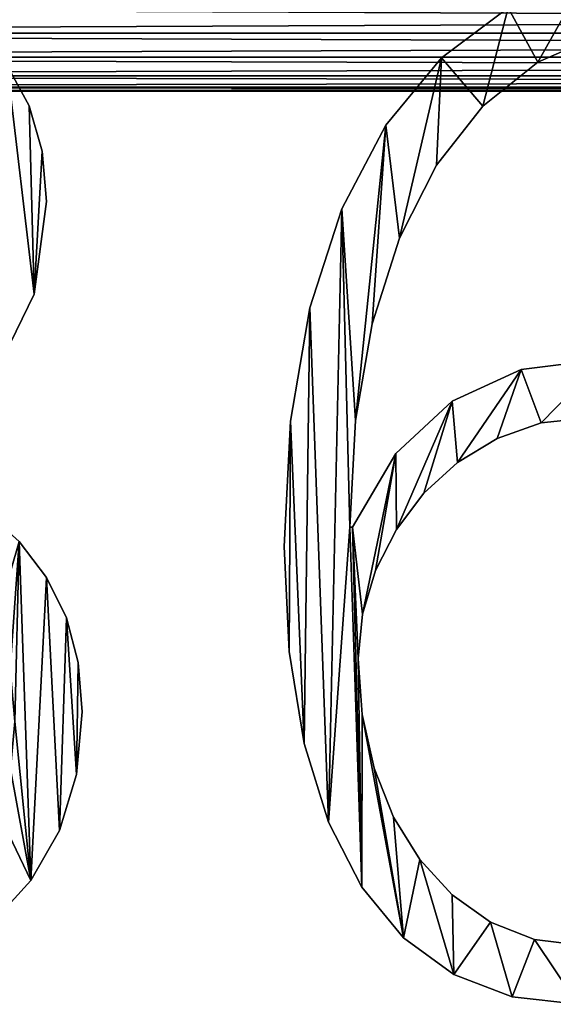
# Model space of a CAD drawing. Units: inches. Extents: x 0.1 to 35.8, y -2.7 to 40.2.
# Drawn here: x 12.5 to 14.6, y 9.1 to 13 of the extents above; entities that cross this region are included whole.
import ezdxf

# ---------------------------------------------------------------- set-up
doc = ezdxf.new("R2010")
doc.units = ezdxf.units.IN
doc.header["$MEASUREMENT"] = 0
doc.layers.get('0').update_dxf_attribs({"true_color": 0xff5454})

# ---------------------------------------------------------------- blocks, each defined once
blk = doc.blocks.new('KRG3609U')
for p, q in [((39.505, 10.715), (39.505, 10.715, 1.181)), ((40.598, 10.666), (40.598, 10.666, 1.181)), ((34.832, 10.171), (34.832, 10.171, 1.181)), ((39.974, 10.166), (39.974, 10.166, 1.181)), ((38.875, 9.953), (38.875, 9.953, 1.181)), ((34.98, 9.658), (34.98, 9.658, 1.181)), ((39.449, 9.498), (39.449, 9.498, 1.181)), ((35.029, 9.086), (35.029, 9.086, 1.181)), ((38.377, 9.006), (38.377, 9.006, 1.181)), ((39.029, 8.673), (39.029, 8.673, 1.181)), ((34.891, 8.038), (34.891, 8.038, 1.181)), ((38.015, 7.882), (38.015, 7.882, 1.181)), ((38.721, 7.704), (38.721, 7.704, 1.181)), ((40.41, 7.185), (40.41, 7.185, 1.181)), ((39.626, 6.828), (39.626, 6.828, 1.181)), ((37.796, 6.601), (37.796, 6.601, 1.181)), ((38.53, 6.608), (38.53, 6.608, 1.181)), ((40.635, 6.58), (40.635, 6.58, 1.181)), ((40.135, 6.405), (40.135, 6.405, 1.181)), ((38.988, 6.234), (38.988, 6.234, 1.181)), ((39.688, 6.133), (39.688, 6.133, 1.181)), ((39.307, 5.787), (39.307, 5.787, 1.181)), ((38.467, 5.402), (38.499, 5.402)), ((38.467, 5.402, 1.181), (38.499, 5.402, 1.181)), ((38.467, 5.402), (38.467, 5.402, 1.181)), ((38.499, 5.402), (38.499, 5.402, 1.181)), ((38.996, 5.376), (38.996, 5.376, 1.181)), ((37.722, 5.181), (37.722, 5.181, 1.181)), ((38.76, 4.911), (38.76, 4.911, 1.181)), ((35.032, 4.833), (35.032, 4.833, 1.181)), ((35.255, 4.376), (35.255, 4.376, 1.181)), ((38.612, 4.416), (38.612, 4.416, 1.181)), ((37.779, 3.993), (37.779, 3.993, 1.181)), ((38.562, 3.913), (38.562, 3.913, 1.181)), ((35.389, 3.868), (35.389, 3.868, 1.181)), ((35.433, 3.311), (35.433, 3.311, 1.181)), ((38.608, 3.279), (38.608, 3.279, 1.181)), ((37.948, 2.951), (37.948, 2.951, 1.181)), ((35.369, 2.603), (35.369, 2.603, 1.181)), ((38.744, 2.674), (38.744, 2.674, 1.181)), ((38.964, 2.12), (38.964, 2.12, 1.181)), ((38.224, 2.06), (38.224, 2.06, 1.181)), ((35.176, 1.967), (35.176, 1.967, 1.181)), ((39.259, 1.64), (39.259, 1.64, 1.181)), ((34.854, 1.403), (34.854, 1.403, 1.181)), ((38.602, 1.327), (38.602, 1.327, 1.181)), ((39.627, 1.241), (39.627, 1.241, 1.181)), ((40.063, 0.931), (40.063, 0.931, 1.181)), ((39.077, 0.753), (39.077, 0.753, 1.181)), ((40.561, 0.732), (40.561, 0.732, 1.181)), ((39.647, 0.337), (39.647, 0.337, 1.181)), ((40.307, 0.084), (40.307, 0.084, 1.181))]:
    blk.add_line(p, q)
for points in [[(29.753, 11.114, 0), (30.983, 11.589, 0), (32.106, 11.748, 0), (32.744, 11.702, 0), (33.313, 11.565, 0), (33.812, 11.338, 0), (34.241, 11.019, 0), (34.586, 10.625, 0), (34.832, 10.171, 0), (34.98, 9.658, 0), (35.029, 9.086, 0), (34.891, 8.038, 0), (34.477, 7.201, 0), (33.786, 6.573, 0), (32.819, 6.155, 0)], [(29.753, 11.114, 1.181), (30.983, 11.589, 1.181), (32.106, 11.748, 1.181), (32.744, 11.702, 1.181), (33.313, 11.565, 1.181), (33.812, 11.338, 1.181), (34.241, 11.019, 1.181), (34.586, 10.625, 1.181), (34.832, 10.171, 1.181), (34.98, 9.658, 1.181), (35.029, 9.086, 1.181), (34.891, 8.038, 1.181), (34.477, 7.201, 1.181), (33.786, 6.573, 1.181), (32.819, 6.155, 1.181)], [(38.499, 5.402, 0), (38.988, 6.234, 0), (39.626, 6.828, 0), (40.41, 7.185, 0), (41.343, 7.304, 0)], [(41.049, 0, 0), (40.307, 0.084, 0), (39.647, 0.337, 0), (39.077, 0.753, 0), (38.602, 1.327, 0), (38.224, 2.06, 0), (37.948, 2.951, 0), (37.779, 3.993, 0), (37.722, 5.181, 0), (37.796, 6.601, 0), (38.015, 7.882, 0), (38.377, 9.006, 0), (38.875, 9.953, 0), (39.505, 10.715, 0), (40.261, 11.28, 0)], [(38.499, 5.402, 1.181), (38.988, 6.234, 1.181), (39.626, 6.828, 1.181), (40.41, 7.185, 1.181), (41.343, 7.304, 1.181)], [(41.049, 0, 1.181), (40.307, 0.084, 1.181), (39.647, 0.337, 1.181), (39.077, 0.753, 1.181), (38.602, 1.327, 1.181), (38.224, 2.06, 1.181), (37.948, 2.951, 1.181), (37.779, 3.993, 1.181), (37.722, 5.181, 1.181), (37.796, 6.601, 1.181), (38.015, 7.882, 1.181), (38.377, 9.006, 1.181), (38.875, 9.953, 1.181), (39.505, 10.715, 1.181), (40.261, 11.28, 1.181)], [(43.79, 10.694, 0), (42.968, 10.985, 0), (42.119, 11.082, 0), (41.315, 10.978, 0), (40.598, 10.666, 0), (39.974, 10.166, 0), (39.449, 9.498, 0), (39.029, 8.673, 0), (38.721, 7.704, 0), (38.53, 6.608, 0), (38.467, 5.402, 0)], [(43.79, 10.694, 1.181), (42.968, 10.985, 1.181), (42.119, 11.082, 1.181), (41.315, 10.978, 1.181), (40.598, 10.666, 1.181), (39.974, 10.166, 1.181), (39.449, 9.498, 1.181), (39.029, 8.673, 1.181), (38.721, 7.704, 1.181), (38.53, 6.608, 1.181), (38.467, 5.402, 1.181)], [(41.176, 6.638, 0), (40.635, 6.58, 0), (40.135, 6.405, 0), (39.688, 6.133, 0), (39.307, 5.787, 0), (38.996, 5.376, 0), (38.76, 4.911, 0), (38.612, 4.416, 0), (38.562, 3.913, 0), (38.608, 3.279, 0), (38.744, 2.674, 0), (38.964, 2.12, 0), (39.259, 1.64, 0), (39.627, 1.241, 0), (40.063, 0.931, 0), (40.561, 0.732, 0), (41.113, 0.665, 0)], [(41.176, 6.638, 1.181), (40.635, 6.58, 1.181), (40.135, 6.405, 1.181), (39.688, 6.133, 1.181), (39.307, 5.787, 1.181), (38.996, 5.376, 1.181), (38.76, 4.911, 1.181), (38.612, 4.416, 1.181), (38.562, 3.913, 1.181), (38.608, 3.279, 1.181), (38.744, 2.674, 1.181), (38.964, 2.12, 1.181), (39.259, 1.64, 1.181), (39.627, 1.241, 1.181), (40.063, 0.931, 1.181), (40.561, 0.732, 1.181), (41.113, 0.665, 1.181)], [(32.819, 6.123, 0), (33.383, 6.024, 0), (33.888, 5.843, 0), (34.334, 5.582, 0), (34.72, 5.24, 0), (35.032, 4.833, 0), (35.255, 4.376, 0), (35.389, 3.868, 0), (35.433, 3.311, 0), (35.369, 2.603, 0), (35.176, 1.967, 0), (34.854, 1.403, 0), (34.403, 0.911, 0), (33.85, 0.512, 0), (33.221, 0.228, 0), (32.515, 0.057, 0), (31.734, 0, 0), (30.492, 0.151, 0), (29.302, 0.602, 0)], [(32.819, 6.123, 1.181), (33.383, 6.024, 1.181), (33.888, 5.843, 1.181), (34.334, 5.582, 1.181), (34.72, 5.24, 1.181), (35.032, 4.833, 1.181), (35.255, 4.376, 1.181), (35.389, 3.868, 1.181), (35.433, 3.311, 1.181), (35.369, 2.603, 1.181), (35.176, 1.967, 1.181), (34.854, 1.403, 1.181), (34.403, 0.911, 1.181), (33.85, 0.512, 1.181), (33.221, 0.228, 1.181), (32.515, 0.057, 1.181), (31.734, 0, 1.181), (30.492, 0.151, 1.181), (29.302, 0.602, 1.181)]]:
    blk.add_polyline3d(points)
mesh = blk.add_polyface()
corners = [(30.983, 11.589), (29.753, 10.338), (29.753, 11.114), (30.9, 10.896), (31.454, 11.036), (32.106, 11.748), (31.995, 11.082), (32.971, 10.937), (32.744, 11.702), (33.313, 11.565), (33.36, 10.755), (33.812, 11.338), (33.682, 10.5), (33.935, 10.181), (34.241, 11.019), (34.116, 9.808), (34.261, 8.896), (34.586, 10.625), (34.477, 7.201), (34.891, 8.038), (34.832, 10.171), (34.98, 9.658), (35.029, 9.086), (31.148, 6.424), (30.371, 5.759), (30.371, 6.424), (31.243, 5.759), (31.863, 6.465), (32.019, 5.718), (32.487, 6.586), (32.701, 5.597), (32.819, 6.155), (33.021, 6.788), (33.786, 6.573), (33.465, 7.07), (33.813, 7.426), (34.062, 7.849), (34.211, 8.339), (32.819, 6.123), (33.289, 5.394), (33.383, 6.024), (33.781, 5.109), (33.888, 5.843), (34.171, 4.746), (34.334, 5.582), (34.45, 4.307), (34.72, 5.24), (34.617, 3.792), (34.673, 3.2), (30.563, 0.858), (29.302, 0.602), (29.302, 1.434), (30.492, 0.151), (31.734, 0), (31.166, 0.713), (31.75, 0.665), (32.515, 0.057), (32.398, 0.709), (32.971, 0.841), (33.221, 0.228), (33.471, 1.06), (33.85, 0.512), (33.896, 1.366), (34.403, 0.911), (34.236, 1.744), (34.479, 2.175), (34.854, 1.403), (34.624, 2.661), (35.032, 4.833), (35.176, 1.967), (35.255, 4.376), (35.369, 2.603), (35.389, 3.868), (35.433, 3.311)]
mesh.append_faces([[corners[k] for k in face] for face in [(0, 1, 2), (19, 21, 22), (23, 24, 25), (49, 50, 51), (71, 72, 73)]], dxfattribs={"vtx0": -1})
mesh.append_faces([[corners[k] for k in face] for face in [(1, 0, 3), (3, 0, 4), (4, 5, 6), (6, 5, 7), (7, 9, 10), (10, 11, 12), (12, 11, 13), (13, 14, 15), (15, 14, 16), (18, 17, 19), (24, 23, 26), (26, 27, 28), (28, 29, 30), (31, 32, 33), (33, 35, 18), (30, 38, 39), (38, 30, 31), (39, 40, 41), (41, 42, 43), (43, 44, 45), (45, 46, 47), (47, 46, 48), (50, 49, 52), (52, 49, 53), (53, 55, 56), (56, 58, 59), (59, 60, 61), (61, 62, 63), (63, 65, 66), (66, 68, 69), (69, 70, 71)]], dxfattribs={"vtx0": -1, "vtx1": -1})
mesh.append_faces([[corners[k] for k in face] for face in [(16, 17, 18), (30, 29, 31), (66, 48, 46)]], dxfattribs={"vtx0": -1, "vtx1": -1, "vtx2": -1})
mesh.append_faces([[corners[k] for k in face] for face in [(4, 0, 5), (7, 5, 8), (7, 8, 9), (10, 9, 11), (13, 11, 14), (16, 14, 17), (19, 17, 20), (19, 20, 21), (26, 23, 27), (28, 27, 29), (31, 29, 32), (33, 32, 34), (33, 34, 35), (18, 35, 36), (18, 36, 37), (18, 37, 16), (39, 38, 40), (41, 40, 42), (43, 42, 44), (45, 44, 46), (53, 49, 54), (53, 54, 55), (56, 55, 57), (56, 57, 58), (59, 58, 60), (61, 60, 62), (63, 62, 64), (63, 64, 65), (66, 65, 67), (66, 67, 48), (66, 46, 68), (69, 68, 70), (71, 70, 72)]], dxfattribs={"vtx0": -1, "vtx2": -1})
mesh = blk.add_polyface()
corners = [(30.492, 0.151, 1.181), (29.302, 1.434, 1.181), (29.302, 0.602, 1.181), (30.563, 0.858, 1.181), (31.734, 0, 1.181), (31.166, 0.713, 1.181), (31.75, 0.665, 1.181), (32.515, 0.057, 1.181), (32.398, 0.709, 1.181), (32.971, 0.841, 1.181), (33.221, 0.228, 1.181), (33.471, 1.06, 1.181), (33.85, 0.512, 1.181), (33.896, 1.366, 1.181), (34.403, 0.911, 1.181), (34.236, 1.744, 1.181), (34.479, 2.175, 1.181), (34.854, 1.403, 1.181), (34.624, 2.661, 1.181), (34.673, 3.2, 1.181), (34.72, 5.24, 1.181), (35.032, 4.833, 1.181), (35.176, 1.967, 1.181), (35.255, 4.376, 1.181), (35.369, 2.603, 1.181), (35.389, 3.868, 1.181), (35.433, 3.311, 1.181), (33.289, 5.394, 1.181), (32.819, 6.123, 1.181), (32.701, 5.597, 1.181), (33.383, 6.024, 1.181), (33.781, 5.109, 1.181), (33.888, 5.843, 1.181), (34.171, 4.746, 1.181), (34.334, 5.582, 1.181), (34.45, 4.307, 1.181), (34.617, 3.792, 1.181), (31.243, 5.759, 1.181), (30.371, 6.424, 1.181), (30.371, 5.759, 1.181), (31.148, 6.424, 1.181), (31.863, 6.465, 1.181), (32.019, 5.718, 1.181), (32.487, 6.586, 1.181), (32.819, 6.155, 1.181), (33.021, 6.788, 1.181), (33.786, 6.573, 1.181), (33.465, 7.07, 1.181), (33.813, 7.426, 1.181), (34.477, 7.201, 1.181), (34.062, 7.849, 1.181), (34.211, 8.339, 1.181), (34.261, 8.896, 1.181), (30.9, 10.896, 1.181), (29.753, 11.114, 1.181), (29.753, 10.338, 1.181), (30.983, 11.589, 1.181), (31.454, 11.036, 1.181), (32.106, 11.748, 1.181), (31.995, 11.082, 1.181), (32.971, 10.937, 1.181), (32.744, 11.702, 1.181), (33.313, 11.565, 1.181), (33.36, 10.755, 1.181), (33.812, 11.338, 1.181), (33.682, 10.5, 1.181), (33.935, 10.181, 1.181), (34.241, 11.019, 1.181), (34.116, 9.808, 1.181), (34.586, 10.625, 1.181), (34.891, 8.038, 1.181), (34.832, 10.171, 1.181), (34.98, 9.658, 1.181), (35.029, 9.086, 1.181)]
mesh.append_faces([[corners[k] for k in face] for face in [(0, 1, 2), (25, 24, 26), (37, 38, 39), (53, 54, 55), (72, 70, 73)]], dxfattribs={"vtx0": -1})
mesh.append_faces([[corners[k] for k in face] for face in [(1, 0, 3), (3, 4, 5), (5, 4, 6), (6, 7, 8), (8, 7, 9), (9, 10, 11), (11, 12, 13), (13, 14, 15), (15, 14, 16), (16, 17, 18), (18, 17, 19), (20, 17, 21), (21, 22, 23), (23, 24, 25), (27, 28, 29), (28, 27, 30), (30, 31, 32), (32, 33, 34), (34, 35, 20), (38, 37, 40), (40, 37, 41), (41, 42, 43), (43, 44, 45), (44, 29, 28), (45, 46, 47), (47, 46, 48), (48, 49, 50), (50, 49, 51), (51, 49, 52), (54, 53, 56), (56, 57, 58), (58, 60, 61), (61, 60, 62), (62, 63, 64), (64, 66, 67), (67, 52, 69), (69, 70, 71), (71, 70, 72)]], dxfattribs={"vtx0": -1, "vtx1": -1})
mesh.append_faces([[corners[k] for k in face] for face in [(19, 17, 20), (43, 29, 44), (69, 52, 49)]], dxfattribs={"vtx0": -1, "vtx1": -1, "vtx2": -1})
mesh.append_faces([[corners[k] for k in face] for face in [(3, 0, 4), (6, 4, 7), (9, 7, 10), (11, 10, 12), (13, 12, 14), (16, 14, 17), (21, 17, 22), (23, 22, 24), (30, 27, 31), (32, 31, 33), (34, 33, 35), (20, 35, 36), (20, 36, 19), (41, 37, 42), (43, 42, 29), (45, 44, 46), (48, 46, 49), (56, 53, 57), (58, 57, 59), (58, 59, 60), (62, 60, 63), (64, 63, 65), (64, 65, 66), (67, 66, 68), (67, 68, 52), (69, 49, 70)]], dxfattribs={"vtx0": -1, "vtx2": -1})
mesh = blk.add_polyface()
corners = [(38.377, 9.006), (38.53, 6.608), (38.467, 5.402), (38.875, 9.953), (38.721, 7.704), (39.029, 8.673), (39.505, 10.715), (39.449, 9.498), (39.974, 10.166), (40.261, 11.28), (40.598, 10.666), (41.14, 11.631), (41.315, 10.978), (42.135, 11.748), (42.119, 11.082), (42.968, 10.985), (43.016, 11.678), (43.79, 10.694), (43.79, 11.47), (38.499, 5.402), (38.612, 4.416), (38.562, 3.913), (38.988, 6.234), (38.76, 4.911), (38.996, 5.376), (39.626, 6.828), (39.307, 5.787), (39.688, 6.133), (40.41, 7.185), (40.135, 6.405), (40.635, 6.58), (41.343, 7.304), (41.176, 6.638), (41.726, 6.584), (42.008, 7.236), (42.218, 6.42), (42.61, 7.034), (42.647, 6.159), (43.14, 6.714), (43.006, 5.81), (43.292, 5.379), (43.588, 6.29), (43.501, 4.868), (43.629, 4.289), (43.95, 5.774), (43.671, 3.652), (43.89, 1.632), (44.19, 2.281), (44.218, 5.177), (44.377, 3.01), (44.384, 4.514), (44.44, 3.802), (37.796, 6.601), (37.779, 3.993), (37.722, 5.181), (37.948, 2.951), (38.015, 7.882), (38.224, 2.06), (38.602, 1.327), (38.608, 3.279), (39.077, 0.753), (38.744, 2.674), (38.964, 2.12), (39.259, 1.64), (39.647, 0.337), (39.627, 1.241), (40.063, 0.931), (40.307, 0.084), (40.561, 0.732), (41.049, 0), (41.113, 0.665), (41.763, 0.071), (41.641, 0.722), (42.131, 0.891), (42.416, 0.285), (42.569, 1.161), (42.995, 0.626), (42.943, 1.517), (43.247, 1.954), (43.489, 1.077), (43.477, 2.464), (43.623, 3.034)]
mesh.append_faces([[corners[k] for k in face] for face in [(17, 16, 18), (49, 50, 51), (52, 53, 54)]], dxfattribs={"vtx0": -1})
mesh.append_faces([[corners[k] for k in face] for face in [(1, 3, 4), (4, 3, 5), (5, 6, 7), (7, 6, 8), (8, 9, 10), (10, 11, 12), (12, 13, 14), (14, 13, 15), (15, 16, 17), (20, 22, 23), (23, 22, 24), (24, 25, 26), (26, 25, 27), (27, 28, 29), (29, 28, 30), (30, 31, 32), (32, 31, 33), (33, 34, 35), (35, 36, 37), (37, 38, 39), (39, 38, 40), (40, 41, 42), (42, 41, 43), (43, 44, 45), (46, 44, 47), (47, 48, 49), (53, 52, 55), (55, 56, 57), (57, 2, 58), (58, 59, 60), (60, 63, 64), (64, 66, 67), (67, 68, 69), (69, 70, 71), (71, 73, 74), (74, 75, 76), (76, 78, 79), (79, 81, 46)]], dxfattribs={"vtx0": -1, "vtx1": -1})
mesh.append_faces([[corners[k] for k in face] for face in [(45, 44, 46), (57, 0, 2), (58, 19, 21)]], dxfattribs={"vtx0": -1, "vtx1": -1, "vtx2": -1})
mesh.append_faces([[corners[k] for k in face] for face in [(0, 1, 2), (1, 0, 3), (5, 3, 6), (8, 6, 9), (10, 9, 11), (12, 11, 13), (15, 13, 16), (19, 20, 21), (20, 19, 22), (24, 22, 25), (27, 25, 28), (30, 28, 31), (33, 31, 34), (35, 34, 36), (37, 36, 38), (40, 38, 41), (43, 41, 44), (47, 44, 48), (49, 48, 50), (55, 52, 56), (57, 56, 0), (58, 2, 19), (58, 21, 59), (60, 59, 61), (60, 61, 62), (60, 62, 63), (64, 63, 65), (64, 65, 66), (67, 66, 68), (69, 68, 70), (71, 70, 72), (71, 72, 73), (74, 73, 75), (76, 75, 77), (76, 77, 78), (79, 78, 80), (79, 80, 81), (46, 81, 45)]], dxfattribs={"vtx0": -1, "vtx2": -1})
mesh = blk.add_polyface()
corners = [(37.779, 3.993, 1.181), (37.796, 6.601, 1.181), (37.722, 5.181, 1.181), (37.948, 2.951, 1.181), (38.015, 7.882, 1.181), (38.224, 2.06, 1.181), (38.377, 9.006, 1.181), (38.467, 5.402, 1.181), (38.602, 1.327, 1.181), (38.499, 5.402, 1.181), (38.562, 3.913, 1.181), (38.608, 3.279, 1.181), (39.077, 0.753, 1.181), (38.744, 2.674, 1.181), (38.964, 2.12, 1.181), (39.259, 1.64, 1.181), (39.647, 0.337, 1.181), (39.627, 1.241, 1.181), (40.063, 0.931, 1.181), (40.307, 0.084, 1.181), (40.561, 0.732, 1.181), (41.049, 0, 1.181), (41.113, 0.665, 1.181), (41.763, 0.071, 1.181), (41.641, 0.722, 1.181), (42.131, 0.891, 1.181), (42.416, 0.285, 1.181), (42.569, 1.161, 1.181), (42.995, 0.626, 1.181), (42.943, 1.517, 1.181), (43.247, 1.954, 1.181), (43.489, 1.077, 1.181), (43.477, 2.464, 1.181), (43.623, 3.034, 1.181), (43.89, 1.632, 1.181), (43.671, 3.652, 1.181), (38.612, 4.416, 1.181), (38.988, 6.234, 1.181), (38.76, 4.911, 1.181), (38.996, 5.376, 1.181), (39.626, 6.828, 1.181), (39.307, 5.787, 1.181), (39.688, 6.133, 1.181), (40.41, 7.185, 1.181), (40.135, 6.405, 1.181), (40.635, 6.58, 1.181), (41.343, 7.304, 1.181), (41.176, 6.638, 1.181), (41.726, 6.584, 1.181), (42.008, 7.236, 1.181), (42.218, 6.42, 1.181), (42.61, 7.034, 1.181), (42.647, 6.159, 1.181), (43.14, 6.714, 1.181), (43.006, 5.81, 1.181), (43.292, 5.379, 1.181), (43.588, 6.29, 1.181), (43.501, 4.868, 1.181), (43.629, 4.289, 1.181), (43.95, 5.774, 1.181), (44.19, 2.281, 1.181), (44.218, 5.177, 1.181), (44.377, 3.01, 1.181), (44.384, 4.514, 1.181), (44.44, 3.802, 1.181), (38.53, 6.608, 1.181), (38.875, 9.953, 1.181), (38.721, 7.704, 1.181), (39.029, 8.673, 1.181), (39.505, 10.715, 1.181), (39.449, 9.498, 1.181), (39.974, 10.166, 1.181), (40.261, 11.28, 1.181), (40.598, 10.666, 1.181), (41.14, 11.631, 1.181), (41.315, 10.978, 1.181), (42.135, 11.748, 1.181), (42.119, 11.082, 1.181), (42.968, 10.985, 1.181), (43.016, 11.678, 1.181), (43.79, 10.694, 1.181), (43.79, 11.47, 1.181)]
mesh.append_faces([[corners[k] for k in face] for face in [(0, 1, 2), (63, 62, 64), (79, 80, 81)]], dxfattribs={"vtx0": -1})
mesh.append_faces([[corners[k] for k in face] for face in [(1, 3, 4), (4, 5, 6), (7, 8, 9), (10, 8, 11), (11, 12, 13), (13, 12, 14), (14, 12, 15), (15, 16, 17), (17, 16, 18), (18, 19, 20), (20, 21, 22), (22, 23, 24), (24, 23, 25), (25, 26, 27), (27, 28, 29), (29, 28, 30), (30, 31, 32), (32, 31, 33), (33, 34, 35), (9, 36, 37), (36, 9, 10), (37, 39, 40), (40, 42, 43), (43, 45, 46), (46, 48, 49), (49, 50, 51), (51, 52, 53), (53, 55, 56), (56, 58, 59), (59, 60, 61), (61, 62, 63), (6, 65, 66), (65, 6, 7), (66, 68, 69), (69, 71, 72), (72, 73, 74), (74, 75, 76), (76, 78, 79)]], dxfattribs={"vtx0": -1, "vtx1": -1})
mesh.append_faces([[corners[k] for k in face] for face in [(6, 5, 7), (9, 8, 10), (59, 35, 34)]], dxfattribs={"vtx0": -1, "vtx1": -1, "vtx2": -1})
mesh.append_faces([[corners[k] for k in face] for face in [(1, 0, 3), (4, 3, 5), (7, 5, 8), (11, 8, 12), (15, 12, 16), (18, 16, 19), (20, 19, 21), (22, 21, 23), (25, 23, 26), (27, 26, 28), (30, 28, 31), (33, 31, 34), (37, 36, 38), (37, 38, 39), (40, 39, 41), (40, 41, 42), (43, 42, 44), (43, 44, 45), (46, 45, 47), (46, 47, 48), (49, 48, 50), (51, 50, 52), (53, 52, 54), (53, 54, 55), (56, 55, 57), (56, 57, 58), (59, 58, 35), (59, 34, 60), (61, 60, 62), (66, 65, 67), (66, 67, 68), (69, 68, 70), (69, 70, 71), (72, 71, 73), (74, 73, 75), (76, 75, 77), (76, 77, 78), (79, 78, 80)]], dxfattribs={"vtx0": -1, "vtx2": -1})
mesh = blk.add_polyface()
corners = [(39.505, 10.715, 1.181), (40.261, 11.28), (39.505, 10.715), (40.261, 11.28, 1.181)]
mesh.append_faces([[corners[k] for k in face] for face in [(0, 1, 2), (1, 0, 3)]], dxfattribs={"vtx0": -1})
mesh = blk.add_polyface()
corners = [(41.315, 10.978, 1.181), (40.598, 10.666), (41.315, 10.978), (40.598, 10.666, 1.181)]
mesh.append_faces([[corners[k] for k in face] for face in [(0, 1, 2), (1, 0, 3)]], dxfattribs={"vtx0": -1})
mesh = blk.add_polyface()
corners = [(39.505, 10.715, 1.181), (38.875, 9.953), (38.875, 9.953, 1.181), (39.505, 10.715)]
mesh.append_faces([[corners[k] for k in face] for face in [(0, 1, 2), (1, 0, 3)]], dxfattribs={"vtx0": -1})
mesh = blk.add_polyface()
corners = [(34.586, 10.625), (34.832, 10.171, 1.181), (34.832, 10.171), (34.586, 10.625, 1.181)]
mesh.append_faces([[corners[k] for k in face] for face in [(0, 1, 2), (1, 0, 3)]], dxfattribs={"vtx0": -1})
mesh = blk.add_polyface()
corners = [(40.598, 10.666, 1.181), (39.974, 10.166), (40.598, 10.666), (39.974, 10.166, 1.181)]
mesh.append_faces([[corners[k] for k in face] for face in [(0, 1, 2), (1, 0, 3)]], dxfattribs={"vtx0": -1})
mesh = blk.add_polyface()
corners = [(34.832, 10.171), (34.98, 9.658, 1.181), (34.98, 9.658), (34.832, 10.171, 1.181)]
mesh.append_faces([[corners[k] for k in face] for face in [(0, 1, 2), (1, 0, 3)]], dxfattribs={"vtx0": -1})
mesh = blk.add_polyface()
corners = [(39.974, 10.166), (39.449, 9.498, 1.181), (39.449, 9.498), (39.974, 10.166, 1.181)]
mesh.append_faces([[corners[k] for k in face] for face in [(0, 1, 2), (1, 0, 3)]], dxfattribs={"vtx0": -1})
mesh = blk.add_polyface()
corners = [(38.875, 9.953, 1.181), (38.377, 9.006), (38.377, 9.006, 1.181), (38.875, 9.953)]
mesh.append_faces([[corners[k] for k in face] for face in [(0, 1, 2), (1, 0, 3)]], dxfattribs={"vtx0": -1})
mesh = blk.add_polyface()
corners = [(34.98, 9.658), (35.029, 9.086, 1.181), (35.029, 9.086), (34.98, 9.658, 1.181)]
mesh.append_faces([[corners[k] for k in face] for face in [(0, 1, 2), (1, 0, 3)]], dxfattribs={"vtx0": -1})
mesh = blk.add_polyface()
corners = [(39.449, 9.498), (39.029, 8.673, 1.181), (39.029, 8.673), (39.449, 9.498, 1.181)]
mesh.append_faces([[corners[k] for k in face] for face in [(0, 1, 2), (1, 0, 3)]], dxfattribs={"vtx0": -1})
mesh = blk.add_polyface()
corners = [(35.029, 9.086), (34.891, 8.038, 1.181), (34.891, 8.038), (35.029, 9.086, 1.181)]
mesh.append_faces([[corners[k] for k in face] for face in [(0, 1, 2), (1, 0, 3)]], dxfattribs={"vtx0": -1})
mesh = blk.add_polyface()
corners = [(38.377, 9.006, 1.181), (38.015, 7.882), (38.015, 7.882, 1.181), (38.377, 9.006)]
mesh.append_faces([[corners[k] for k in face] for face in [(0, 1, 2), (1, 0, 3)]], dxfattribs={"vtx0": -1})
mesh = blk.add_polyface()
corners = [(39.029, 8.673), (38.721, 7.704, 1.181), (38.721, 7.704), (39.029, 8.673, 1.181)]
mesh.append_faces([[corners[k] for k in face] for face in [(0, 1, 2), (1, 0, 3)]], dxfattribs={"vtx0": -1})
mesh = blk.add_polyface()
corners = [(34.891, 8.038), (34.477, 7.201, 1.181), (34.477, 7.201), (34.891, 8.038, 1.181)]
mesh.append_faces([[corners[k] for k in face] for face in [(0, 1, 2), (1, 0, 3)]], dxfattribs={"vtx0": -1})
mesh = blk.add_polyface()
corners = [(38.015, 7.882, 1.181), (37.796, 6.601), (37.796, 6.601, 1.181), (38.015, 7.882)]
mesh.append_faces([[corners[k] for k in face] for face in [(0, 1, 2), (1, 0, 3)]], dxfattribs={"vtx0": -1})
mesh = blk.add_polyface()
corners = [(38.721, 7.704), (38.53, 6.608, 1.181), (38.53, 6.608), (38.721, 7.704, 1.181)]
mesh.append_faces([[corners[k] for k in face] for face in [(0, 1, 2), (1, 0, 3)]], dxfattribs={"vtx0": -1})
mesh = blk.add_polyface()
corners = [(40.41, 7.185, 1.181), (41.343, 7.304), (40.41, 7.185), (41.343, 7.304, 1.181)]
mesh.append_faces([[corners[k] for k in face] for face in [(0, 1, 2), (1, 0, 3)]], dxfattribs={"vtx0": -1})
mesh = blk.add_polyface()
corners = [(39.626, 6.828, 1.181), (40.41, 7.185), (39.626, 6.828), (40.41, 7.185, 1.181)]
mesh.append_faces([[corners[k] for k in face] for face in [(0, 1, 2), (1, 0, 3)]], dxfattribs={"vtx0": -1})
mesh = blk.add_polyface()
corners = [(38.988, 6.234, 1.181), (39.626, 6.828), (38.988, 6.234), (39.626, 6.828, 1.181)]
mesh.append_faces([[corners[k] for k in face] for face in [(0, 1, 2), (1, 0, 3)]], dxfattribs={"vtx0": -1})
mesh = blk.add_polyface()
corners = [(37.796, 6.601, 1.181), (37.722, 5.181), (37.722, 5.181, 1.181), (37.796, 6.601)]
mesh.append_faces([[corners[k] for k in face] for face in [(0, 1, 2), (1, 0, 3)]], dxfattribs={"vtx0": -1})
mesh = blk.add_polyface()
corners = [(38.53, 6.608), (38.467, 5.402, 1.181), (38.467, 5.402), (38.53, 6.608, 1.181)]
mesh.append_faces([[corners[k] for k in face] for face in [(0, 1, 2), (1, 0, 3)]], dxfattribs={"vtx0": -1})
mesh = blk.add_polyface()
corners = [(40.635, 6.58, 1.181), (40.135, 6.405), (40.635, 6.58), (40.135, 6.405, 1.181)]
mesh.append_faces([[corners[k] for k in face] for face in [(0, 1, 2), (1, 0, 3)]], dxfattribs={"vtx0": -1})
mesh = blk.add_polyface()
corners = [(41.176, 6.638, 1.181), (40.635, 6.58), (41.176, 6.638), (40.635, 6.58, 1.181)]
mesh.append_faces([[corners[k] for k in face] for face in [(0, 1, 2), (1, 0, 3)]], dxfattribs={"vtx0": -1})
mesh = blk.add_polyface()
corners = [(40.135, 6.405, 1.181), (39.688, 6.133), (40.135, 6.405), (39.688, 6.133, 1.181)]
mesh.append_faces([[corners[k] for k in face] for face in [(0, 1, 2), (1, 0, 3)]], dxfattribs={"vtx0": -1})
mesh = blk.add_polyface()
corners = [(38.988, 6.234, 1.181), (38.499, 5.402), (38.499, 5.402, 1.181), (38.988, 6.234)]
mesh.append_faces([[corners[k] for k in face] for face in [(0, 1, 2), (1, 0, 3)]], dxfattribs={"vtx0": -1})
mesh = blk.add_polyface()
corners = [(39.688, 6.133, 1.181), (39.307, 5.787), (39.688, 6.133), (39.307, 5.787, 1.181)]
mesh.append_faces([[corners[k] for k in face] for face in [(0, 1, 2), (1, 0, 3)]], dxfattribs={"vtx0": -1})
mesh = blk.add_polyface()
corners = [(39.307, 5.787), (38.996, 5.376, 1.181), (38.996, 5.376), (39.307, 5.787, 1.181)]
mesh.append_faces([[corners[k] for k in face] for face in [(0, 1, 2), (1, 0, 3)]], dxfattribs={"vtx0": -1})
mesh = blk.add_polyface()
corners = [(38.467, 5.402, 1.181), (38.499, 5.402), (38.467, 5.402), (38.499, 5.402, 1.181)]
mesh.append_faces([[corners[k] for k in face] for face in [(0, 1, 2), (1, 0, 3)]], dxfattribs={"vtx0": -1})
mesh = blk.add_polyface()
corners = [(38.996, 5.376), (38.76, 4.911, 1.181), (38.76, 4.911), (38.996, 5.376, 1.181)]
mesh.append_faces([[corners[k] for k in face] for face in [(0, 1, 2), (1, 0, 3)]], dxfattribs={"vtx0": -1})
mesh = blk.add_polyface()
corners = [(34.72, 5.24), (35.032, 4.833, 1.181), (35.032, 4.833), (34.72, 5.24, 1.181)]
mesh.append_faces([[corners[k] for k in face] for face in [(0, 1, 2), (1, 0, 3)]], dxfattribs={"vtx0": -1})
mesh = blk.add_polyface()
corners = [(37.722, 5.181, 1.181), (37.779, 3.993), (37.779, 3.993, 1.181), (37.722, 5.181)]
mesh.append_faces([[corners[k] for k in face] for face in [(0, 1, 2), (1, 0, 3)]], dxfattribs={"vtx0": -1})
mesh = blk.add_polyface()
corners = [(38.76, 4.911), (38.612, 4.416, 1.181), (38.612, 4.416), (38.76, 4.911, 1.181)]
mesh.append_faces([[corners[k] for k in face] for face in [(0, 1, 2), (1, 0, 3)]], dxfattribs={"vtx0": -1})
mesh = blk.add_polyface()
corners = [(35.032, 4.833), (35.255, 4.376, 1.181), (35.255, 4.376), (35.032, 4.833, 1.181)]
mesh.append_faces([[corners[k] for k in face] for face in [(0, 1, 2), (1, 0, 3)]], dxfattribs={"vtx0": -1})
mesh = blk.add_polyface()
corners = [(35.255, 4.376), (35.389, 3.868, 1.181), (35.389, 3.868), (35.255, 4.376, 1.181)]
mesh.append_faces([[corners[k] for k in face] for face in [(0, 1, 2), (1, 0, 3)]], dxfattribs={"vtx0": -1})
mesh = blk.add_polyface()
corners = [(38.612, 4.416), (38.562, 3.913, 1.181), (38.562, 3.913), (38.612, 4.416, 1.181)]
mesh.append_faces([[corners[k] for k in face] for face in [(0, 1, 2), (1, 0, 3)]], dxfattribs={"vtx0": -1})
mesh = blk.add_polyface()
corners = [(37.779, 3.993, 1.181), (37.948, 2.951), (37.948, 2.951, 1.181), (37.779, 3.993)]
mesh.append_faces([[corners[k] for k in face] for face in [(0, 1, 2), (1, 0, 3)]], dxfattribs={"vtx0": -1})
mesh = blk.add_polyface()
corners = [(38.562, 3.913), (38.608, 3.279, 1.181), (38.608, 3.279), (38.562, 3.913, 1.181)]
mesh.append_faces([[corners[k] for k in face] for face in [(0, 1, 2), (1, 0, 3)]], dxfattribs={"vtx0": -1})
mesh = blk.add_polyface()
corners = [(35.389, 3.868), (35.433, 3.311, 1.181), (35.433, 3.311), (35.389, 3.868, 1.181)]
mesh.append_faces([[corners[k] for k in face] for face in [(0, 1, 2), (1, 0, 3)]], dxfattribs={"vtx0": -1})
mesh = blk.add_polyface()
corners = [(35.433, 3.311), (35.369, 2.603, 1.181), (35.369, 2.603), (35.433, 3.311, 1.181)]
mesh.append_faces([[corners[k] for k in face] for face in [(0, 1, 2), (1, 0, 3)]], dxfattribs={"vtx0": -1})
mesh = blk.add_polyface()
corners = [(38.608, 3.279), (38.744, 2.674, 1.181), (38.744, 2.674), (38.608, 3.279, 1.181)]
mesh.append_faces([[corners[k] for k in face] for face in [(0, 1, 2), (1, 0, 3)]], dxfattribs={"vtx0": -1})
mesh = blk.add_polyface()
corners = [(37.948, 2.951, 1.181), (38.224, 2.06), (38.224, 2.06, 1.181), (37.948, 2.951)]
mesh.append_faces([[corners[k] for k in face] for face in [(0, 1, 2), (1, 0, 3)]], dxfattribs={"vtx0": -1})
mesh = blk.add_polyface()
corners = [(35.369, 2.603), (35.176, 1.967, 1.181), (35.176, 1.967), (35.369, 2.603, 1.181)]
mesh.append_faces([[corners[k] for k in face] for face in [(0, 1, 2), (1, 0, 3)]], dxfattribs={"vtx0": -1})
mesh = blk.add_polyface()
corners = [(38.744, 2.674), (38.964, 2.12, 1.181), (38.964, 2.12), (38.744, 2.674, 1.181)]
mesh.append_faces([[corners[k] for k in face] for face in [(0, 1, 2), (1, 0, 3)]], dxfattribs={"vtx0": -1})
mesh = blk.add_polyface()
corners = [(38.964, 2.12), (39.259, 1.64, 1.181), (39.259, 1.64), (38.964, 2.12, 1.181)]
mesh.append_faces([[corners[k] for k in face] for face in [(0, 1, 2), (1, 0, 3)]], dxfattribs={"vtx0": -1})
mesh = blk.add_polyface()
corners = [(38.224, 2.06, 1.181), (38.602, 1.327), (38.602, 1.327, 1.181), (38.224, 2.06)]
mesh.append_faces([[corners[k] for k in face] for face in [(0, 1, 2), (1, 0, 3)]], dxfattribs={"vtx0": -1})
mesh = blk.add_polyface()
corners = [(35.176, 1.967), (34.854, 1.403, 1.181), (34.854, 1.403), (35.176, 1.967, 1.181)]
mesh.append_faces([[corners[k] for k in face] for face in [(0, 1, 2), (1, 0, 3)]], dxfattribs={"vtx0": -1})
mesh = blk.add_polyface()
corners = [(39.259, 1.64), (39.627, 1.241, 1.181), (39.627, 1.241), (39.259, 1.64, 1.181)]
mesh.append_faces([[corners[k] for k in face] for face in [(0, 1, 2), (1, 0, 3)]], dxfattribs={"vtx0": -1})
mesh = blk.add_polyface()
corners = [(34.854, 1.403), (34.403, 0.911, 1.181), (34.403, 0.911), (34.854, 1.403, 1.181)]
mesh.append_faces([[corners[k] for k in face] for face in [(0, 1, 2), (1, 0, 3)]], dxfattribs={"vtx0": -1})
mesh = blk.add_polyface()
corners = [(38.602, 1.327, 1.181), (39.077, 0.753), (39.077, 0.753, 1.181), (38.602, 1.327)]
mesh.append_faces([[corners[k] for k in face] for face in [(0, 1, 2), (1, 0, 3)]], dxfattribs={"vtx0": -1})
mesh = blk.add_polyface()
corners = [(39.627, 1.241, 1.181), (40.063, 0.931), (39.627, 1.241), (40.063, 0.931, 1.181)]
mesh.append_faces([[corners[k] for k in face] for face in [(0, 1, 2), (1, 0, 3)]], dxfattribs={"vtx0": -1})
mesh = blk.add_polyface()
corners = [(40.063, 0.931, 1.181), (40.561, 0.732), (40.063, 0.931), (40.561, 0.732, 1.181)]
mesh.append_faces([[corners[k] for k in face] for face in [(0, 1, 2), (1, 0, 3)]], dxfattribs={"vtx0": -1})
mesh = blk.add_polyface()
corners = [(39.647, 0.337, 1.181), (39.077, 0.753), (39.647, 0.337), (39.077, 0.753, 1.181)]
mesh.append_faces([[corners[k] for k in face] for face in [(0, 1, 2), (1, 0, 3)]], dxfattribs={"vtx0": -1})
mesh = blk.add_polyface()
corners = [(40.561, 0.732, 1.181), (41.113, 0.665), (40.561, 0.732), (41.113, 0.665, 1.181)]
mesh.append_faces([[corners[k] for k in face] for face in [(0, 1, 2), (1, 0, 3)]], dxfattribs={"vtx0": -1})
mesh = blk.add_polyface()
corners = [(40.307, 0.084, 1.181), (39.647, 0.337), (40.307, 0.084), (39.647, 0.337, 1.181)]
mesh.append_faces([[corners[k] for k in face] for face in [(0, 1, 2), (1, 0, 3)]], dxfattribs={"vtx0": -1})
mesh = blk.add_polyface()
corners = [(41.049, 0, 1.181), (40.307, 0.084), (41.049, 0), (40.307, 0.084, 1.181)]
mesh.append_faces([[corners[k] for k in face] for face in [(0, 1, 2), (1, 0, 3)]], dxfattribs={"vtx0": -1})
blk = doc.blocks.new('VK_Handle1_3')
for p, q in [((0, 0.2555, 0.0685), (15.5, 0.2555, 0.0685)), ((0, 0.2555, 0.9536), (15.5, 0.2555, 0.9536)), ((0, 0.1497, 0.1497), (15.5, 0.1497, 0.1497)), ((0, 0.1497, 0.8724), (15.5, 0.1497, 0.8724)), ((0, 0.0685, 0.2555), (15.5, 0.0685, 0.2555)), ((0, 0.0685, 0.7666), (15.5, 0.0685, 0.7666)), ((0, 0.0174, 0.6433), (15.5, 0.0174, 0.6433)), ((0, 0.0174, 0.3788), (15.5, 0.0174, 0.3788)), ((0, 0, 0.5111), (15.5, 0, 0.5111))]:
    blk.add_line(p, q)
mesh = blk.add_polyface()
corners = [(15.5, 0.3788, 0.0174), (0, 0.2555, 0.0685), (0, 0.3788, 0.0174), (15.5, 0.2555, 0.0685)]
mesh.append_faces([[corners[k] for k in face] for face in [(0, 1, 2), (1, 0, 3)]], dxfattribs={"vtx0": -1})
mesh = blk.add_polyface()
corners = [(15.5, 0.2555, 0.9536), (0, 0.3788, 1.0047), (0, 0.2555, 0.9536), (15.5, 0.3788, 1.0047)]
mesh.append_faces([[corners[k] for k in face] for face in [(0, 1, 2), (1, 0, 3)]], dxfattribs={"vtx0": -1})
mesh = blk.add_polyface()
corners = [(0, 0.2555, 0.0685), (15.5, 0.1497, 0.1497), (0, 0.1497, 0.1497), (15.5, 0.2555, 0.0685)]
mesh.append_faces([[corners[k] for k in face] for face in [(0, 1, 2), (1, 0, 3)]], dxfattribs={"vtx0": -1})
mesh = blk.add_polyface()
corners = [(0, 0.1497, 0.8724), (15.5, 0.2555, 0.9536), (0, 0.2555, 0.9536), (15.5, 0.1497, 0.8724)]
mesh.append_faces([[corners[k] for k in face] for face in [(0, 1, 2), (1, 0, 3)]], dxfattribs={"vtx0": -1})
mesh = blk.add_polyface()
corners = [(15.5, 0.1497, 0.1497), (0, 0.0685, 0.2555), (0, 0.1497, 0.1497), (15.5, 0.0685, 0.2555)]
mesh.append_faces([[corners[k] for k in face] for face in [(0, 1, 2), (1, 0, 3)]], dxfattribs={"vtx0": -1})
mesh = blk.add_polyface()
corners = [(15.5, 0.0685, 0.7666), (0, 0.1497, 0.8724), (0, 0.0685, 0.7666), (15.5, 0.1497, 0.8724)]
mesh.append_faces([[corners[k] for k in face] for face in [(0, 1, 2), (1, 0, 3)]], dxfattribs={"vtx0": -1})
mesh = blk.add_polyface()
corners = [(15.5, 0.0685, 0.2555), (0, 0.0174, 0.3788), (0, 0.0685, 0.2555), (15.5, 0.0174, 0.3788)]
mesh.append_faces([[corners[k] for k in face] for face in [(0, 1, 2), (1, 0, 3)]], dxfattribs={"vtx0": -1})
mesh = blk.add_polyface()
corners = [(15.5, 0.0174, 0.6433), (0, 0.0685, 0.7666), (0, 0.0174, 0.6433), (15.5, 0.0685, 0.7666)]
mesh.append_faces([[corners[k] for k in face] for face in [(0, 1, 2), (1, 0, 3)]], dxfattribs={"vtx0": -1})
mesh = blk.add_polyface()
corners = [(15.5, 0, 0.5111), (0, 0.0174, 0.6433), (0, 0, 0.5111), (15.5, 0.0174, 0.6433)]
mesh.append_faces([[corners[k] for k in face] for face in [(0, 1, 2), (1, 0, 3)]], dxfattribs={"vtx0": -1})
mesh = blk.add_polyface()
corners = [(15.5, 0.0174, 0.3788), (0, 0, 0.5111), (0, 0.0174, 0.3788), (15.5, 0, 0.5111)]
mesh.append_faces([[corners[k] for k in face] for face in [(0, 1, 2), (1, 0, 3)]], dxfattribs={"vtx0": -1})
blk = doc.blocks.new('VK_Handles_2')
at = {"color": 253, "true_color": 0xb3b3b3, "xscale": 1.70967741935484}
blk.add_blockref('VK_Handle1_3', (19.375, 0.625, 0.3529), dxfattribs=at)
blk = doc.blocks.new('Agrupar_79')
at = {"xscale": 0.902776, "yscale": 0.902776, "zscale": 0.902776}
blk.add_blockref('VK_Handles_2', (-11.1381, 0, 25.9812), dxfattribs=at)

msp = doc.modelspace()

# ---------------------------------------------------------------- block references
at = {"xscale": 1.071105}
msp.add_blockref('Agrupar_79', (0.1152, 12.1175), dxfattribs=at)
at = {"xscale": 0.35, "yscale": 0.35, "zscale": 0.35}
msp.add_blockref('KRG3609U', (0.3332, 9.0646), dxfattribs=at)

doc.saveas('drawing.dxf')
